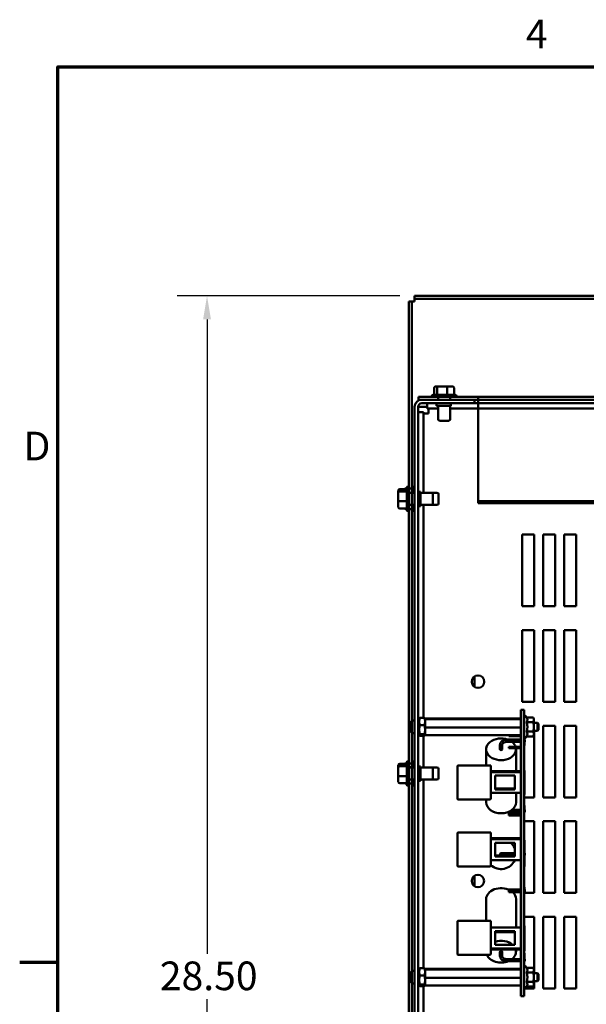
# Model space of a CAD drawing. Units: inches. Extents: x 2 to 108, y 1 to 84.
# Drawn here: x 3 to 15, y 63 to 83 of the extents above; entities that cross this region are included whole.
import ezdxf

# ---------------------------------------------------------------- set-up
doc = ezdxf.new("R2010")
doc.units = ezdxf.units.IN
doc.header["$LTSCALE"] = 5
doc.header["$MEASUREMENT"] = 0
doc.layers.get('0').update_dxf_attribs({"lineweight": 25})
for name, color, linetype, lineweight in [('Border (ANSI)', 7, 'Continuous', 70), ('Dimension (ANSI)', 7, 'Continuous', 25), ('Visible (ANSI)', 7, 'Continuous', 50)]:
    doc.layers.add(name, color=color, linetype=linetype, lineweight=lineweight)
doc.styles.add('Note Text (ANSI)', font='tahoma.ttf')
doc.dimstyles.new('Default (ANSI)', dxfattribs={"dimscale": 5, "dimtxt": 0.12, "dimasz": 0.098425, "dimexe": 0.125, "dimexo": 0.0625, "dimgap": 0.031496, "dimtad": 0, "dimtih": 1, "dimtoh": 1, "dimrnd": 1e-08, "dimzin": 0, "dimdsep": 46, "dimtxsty": 'Note Text (ANSI)', "dimcen": 0.09, "dimdle": 0.393701, "dimclrd": 256, "dimclre": 256, "dimclrt": 256, "dimadec": 0, "dimazin": 1, "dimtfac": 1, "dimtofl": 0, "dimtmove": 0, "dimatfit": 3, "dimfxl": 1, "dimtolj": 1, "dimtzin": 4, "dimlwd": -1, "dimlwe": -1, "dimarcsym": 0})

# ---------------------------------------------------------------- blocks, each defined once
blk = doc.blocks.new('Borders Default Border')
at = {"layer": 'Border (ANSI)'}
blk.add_line((0.75, 12.75), (0.59, 12.75), dxfattribs=at)
at = {"layer": 'Border (ANSI)', "flags": 128}
blk.add_lwpolyline([(0.75, 0.5), (0.75, 16.5), (21.25, 16.5), (21.25, 0.5), (0.75, 0.5)], dxfattribs=at)
at = {"layer": 'Border (ANSI)', "char_height": 0.12, "attachment_point": 7, "style": 'Note Text (ANSI)'}
for s, insert in [('4', (2.7081, 16.54)), ('D', (0.606, 14.815))]:
    blk.add_mtext(s, dxfattribs=dict(at, insert=insert))
blk = doc.blocks.new('*D31')
at = {"layer": 'Defpoints', "color": 0, "transparency": 16777216}
for p in [(11.212, 77.706), (6.869, 49.208), (11.212, 49.208)]:
    blk.add_point(p, dxfattribs=at)
at = {"layer": 'Dimension (ANSI)', "transparency": 16777216}
for p, q in [((10.9, 77.706), (6.244, 77.706)), ((6.869, 77.214), (6.869, 63.929)), ((6.869, 49.701), (6.869, 62.986)), ((10.9, 49.208), (6.244, 49.208))]:
    blk.add_line(p, q, dxfattribs=at)
for points in [[(6.787, 77.214), (6.951, 77.214), (6.869, 77.706)], [(6.787, 49.701), (6.951, 49.701), (6.869, 49.208)]]:
    blk.add_solid(points, dxfattribs=at)
at = {"layer": 'Dimension (ANSI)', "transparency": 16777216, "insert": (5.882, 63.771), "char_height": 0.6, "attachment_point": 1, "style": 'Note Text (ANSI)'}
blk.add_mtext('\\A1;28.50', dxfattribs=at)

msp = doc.modelspace()

# ---------------------------------------------------------------- linework, layer by layer
at = {"layer": 'Visible (ANSI)'}
for p, q in [((11.094, 77.588), (11.212, 77.588)), ((11.094, 77.588), (11.094, 49.326)), ((11.153, 77.588), (11.094, 77.588)), ((11.094, 77.588), (11.094, 73.716)), ((11.212, 77.588), (11.153, 77.588)), ((11.153, 49.326), (11.153, 77.588)), ((11.153, 73.582), (11.153, 77.588)), ((31.404, 77.706), (11.212, 77.706)), ((11.212, 77.588), (11.212, 77.706)), ((11.212, 77.706), (11.212, 77.647)), ((31.404, 77.706), (11.212, 77.706)), ((11.212, 77.647), (11.212, 77.588)), ((11.212, 77.647), (31.404, 77.647)), ((11.212, 77.647), (31.404, 77.647)), ((11.624, 75.782), (11.624, 75.637)), ((11.708, 75.812), (11.658, 75.812)), ((11.684, 75.782), (11.684, 75.637)), ((11.881, 75.812), (11.708, 75.812)), ((12.005, 75.812), (11.881, 75.812)), ((11.891, 75.782), (11.891, 75.637)), ((12.038, 75.782), (12.038, 75.637)), ((11.291, 75.59), (11.291, 75.531)), ((11.291, 75.59), (11.573, 75.59)), ((12.541, 75.59), (11.291, 75.59)), ((11.291, 75.59), (11.291, 75.531)), ((11.361, 75.531), (11.291, 75.531)), ((11.291, 75.531), (11.361, 75.531)), ((12.463, 75.531), (11.361, 75.531)), ((11.361, 75.457), (12.463, 75.457)), ((11.472, 75.457), (11.472, 75.349)), ((11.573, 75.607), (11.573, 75.59)), ((12.09, 75.59), (11.573, 75.59)), ((11.603, 75.637), (12.06, 75.637)), ((11.673, 75.457), (11.673, 75.407)), ((11.706, 75.59), (11.706, 75.531)), ((11.956, 75.59), (11.956, 75.531)), ((11.973, 75.457), (11.973, 75.407)), ((12.09, 75.607), (12.09, 75.59)), ((12.09, 75.59), (21.033, 75.59)), ((21.166, 75.531), (12.463, 75.531)), ((12.463, 75.531), (12.541, 75.531)), ((12.463, 75.457), (12.463, 75.531)), ((12.463, 75.457), (30.111, 75.457)), ((12.541, 75.556), (12.541, 75.59)), ((12.541, 75.531), (12.541, 75.59)), ((30.041, 75.59), (12.541, 75.59)), ((12.541, 75.556), (12.541, 73.405)), ((12.541, 75.531), (12.541, 75.514)), ((12.541, 75.531), (30.041, 75.531)), ((12.541, 73.364), (12.541, 75.514)), ((11.213, 51.531), (11.213, 75.383)), ((11.287, 51.531), (11.287, 75.383)), ((11.361, 75.383), (11.287, 75.383)), ((11.287, 75.272), (11.396, 75.272)), ((11.472, 75.383), (11.361, 75.383)), ((11.396, 73.582), (11.396, 75.272)), ((11.396, 75.241), (11.504, 75.241)), ((11.472, 75.349), (11.706, 75.349)), ((11.504, 75.241), (11.504, 75.349)), ((11.673, 75.407), (11.973, 75.407)), ((11.706, 75.407), (11.706, 75.122)), ((11.956, 75.407), (11.956, 75.122)), ((11.956, 75.349), (30.626, 75.349)), ((11.926, 75.092), (11.736, 75.092)), ((10.872, 73.629), (10.872, 73.586)), ((10.872, 73.586), (10.872, 73.415)), ((10.902, 73.662), (11.047, 73.662)), ((10.902, 73.611), (11.047, 73.611)), ((11.021, 73.67), (11.047, 73.67)), ((11.047, 73.229), (11.047, 73.686)), ((11.077, 73.716), (11.094, 73.716)), ((11.094, 73.716), (11.094, 73.199)), ((11.094, 73.67), (11.166, 73.67)), ((11.166, 73.582), (11.166, 73.686)), ((11.196, 73.716), (11.213, 73.716)), ((11.287, 73.607), (11.337, 73.607)), ((11.337, 73.307), (11.337, 73.607)), ((10.872, 73.415), (10.872, 73.286)), ((10.902, 73.407), (11.047, 73.407)), ((11.094, 73.582), (11.213, 73.582)), ((11.337, 73.582), (11.562, 73.582)), ((11.562, 73.582), (11.681, 73.582)), ((11.592, 73.552), (11.592, 73.362)), ((11.711, 73.552), (11.711, 73.362)), ((12.541, 73.405), (12.541, 73.364)), ((30.041, 73.405), (12.541, 73.405)), ((10.902, 73.253), (11.047, 73.253)), ((11.021, 73.244), (11.047, 73.244)), ((11.077, 73.199), (11.094, 73.199)), ((11.094, 73.332), (11.213, 73.332)), ((11.094, 73.244), (11.166, 73.244)), ((11.094, 73.199), (11.094, 67.966)), ((11.153, 67.832), (11.153, 73.332)), ((11.166, 73.229), (11.166, 73.332)), ((11.196, 73.199), (11.213, 73.199)), ((11.287, 73.307), (11.337, 73.307)), ((11.337, 73.332), (11.562, 73.332)), ((11.396, 68.869), (11.396, 73.332)), ((11.562, 73.332), (11.681, 73.332)), ((30.041, 73.364), (12.541, 73.364)), ((13.462, 71.207), (13.462, 72.707)), ((13.462, 72.707), (13.712, 72.707)), ((13.712, 72.707), (13.712, 71.207)), ((13.902, 71.207), (13.902, 72.707)), ((13.902, 72.707), (14.152, 72.707)), ((14.152, 72.707), (14.152, 71.207)), ((14.342, 71.207), (14.342, 72.707)), ((14.342, 72.707), (14.592, 72.707)), ((14.592, 72.707), (14.592, 71.207)), ((13.712, 71.207), (13.462, 71.207)), ((14.152, 71.207), (13.902, 71.207)), ((14.592, 71.207), (14.342, 71.207)), ((13.462, 69.207), (13.462, 70.707)), ((13.462, 70.707), (13.712, 70.707)), ((13.712, 70.707), (13.712, 69.207)), ((13.902, 69.207), (13.902, 70.707)), ((13.902, 70.707), (14.152, 70.707)), ((14.152, 70.707), (14.152, 69.207)), ((14.342, 69.207), (14.342, 70.707)), ((14.342, 70.707), (14.592, 70.707)), ((14.592, 70.707), (14.592, 69.207)), ((12.463, 69.522), (12.463, 69.736)), ((13.712, 69.207), (13.462, 69.207)), ((14.152, 69.207), (13.902, 69.207)), ((14.592, 69.207), (14.342, 69.207)), ((11.309, 68.881), (11.287, 68.881)), ((11.287, 68.876), (11.309, 68.876)), ((11.309, 68.859), (11.287, 68.859)), ((11.309, 68.876), (11.309, 68.881)), ((11.309, 68.876), (11.309, 68.859)), ((11.309, 68.827), (11.309, 68.859)), ((11.309, 68.855), (11.31, 68.858)), ((11.417, 68.869), (11.324, 68.869)), ((11.432, 68.855), (11.431, 68.858)), ((11.432, 68.857), (13.432, 68.857)), ((11.432, 68.855), (11.432, 68.857)), ((11.432, 68.85), (11.432, 68.855)), ((11.432, 68.846), (11.432, 68.85)), ((11.432, 68.846), (13.432, 68.846)), ((11.432, 68.789), (11.432, 68.846)), ((13.442, 69.043), (13.432, 69.043)), ((13.432, 69.043), (13.432, 63.043)), ((13.442, 69.043), (13.442, 63.043)), ((13.505, 69.043), (13.442, 69.043)), ((13.442, 63.043), (13.442, 69.043)), ((13.505, 63.043), (13.505, 69.043)), ((13.557, 68.882), (13.542, 68.908)), ((13.557, 68.882), (13.692, 68.882)), ((13.708, 68.855), (13.692, 68.882)), ((13.708, 68.832), (13.708, 68.855)), ((11.118, 68.711), (11.118, 68.725)), ((11.118, 68.71), (11.118, 68.711)), ((11.118, 68.71), (11.118, 68.707)), ((11.118, 68.707), (11.118, 68.69)), ((11.118, 68.707), (11.125, 68.707)), ((11.118, 68.653), (11.118, 68.69)), ((11.118, 68.653), (11.118, 68.644)), ((11.118, 68.643), (11.118, 68.644)), ((11.118, 68.642), (11.118, 68.643)), ((11.125, 68.704), (11.125, 68.73)), ((11.287, 68.827), (11.309, 68.827)), ((11.287, 68.794), (11.309, 68.794)), ((11.309, 68.79), (11.287, 68.79)), ((11.287, 68.74), (11.309, 68.74)), ((11.287, 68.725), (11.309, 68.725)), ((11.287, 68.693), (11.309, 68.693)), ((11.309, 68.693), (11.287, 68.693)), ((11.309, 68.827), (11.309, 68.807)), ((11.309, 68.807), (11.309, 68.793)), ((11.309, 68.793), (11.309, 68.79)), ((11.309, 68.74), (11.309, 68.79)), ((11.309, 68.74), (11.309, 68.731)), ((11.309, 68.731), (11.309, 68.693)), ((11.309, 68.693), (11.309, 68.693)), ((11.309, 68.638), (11.309, 68.693)), ((11.417, 68.717), (11.324, 68.717)), ((11.432, 68.729), (11.432, 68.789)), ((11.432, 68.672), (11.432, 68.729)), ((11.432, 68.672), (13.432, 68.672)), ((11.432, 68.619), (11.432, 68.672)), ((13.557, 68.783), (13.692, 68.783)), ((13.708, 68.683), (13.708, 68.832)), ((13.708, 68.765), (13.787, 68.765)), ((13.708, 68.535), (13.708, 68.683)), ((13.787, 68.601), (13.787, 68.765)), ((13.807, 68.745), (13.787, 68.765)), ((13.807, 68.745), (13.807, 68.621)), ((13.902, 67.207), (13.902, 68.707)), ((13.902, 68.707), (14.152, 68.707)), ((14.152, 68.707), (14.152, 67.207)), ((14.342, 67.207), (14.342, 68.707)), ((14.342, 68.707), (14.592, 68.707)), ((14.592, 68.707), (14.592, 67.207)), ((11.125, 68.607), (11.125, 68.619)), ((11.287, 68.638), (11.309, 68.638)), ((11.287, 68.615), (11.309, 68.615)), ((11.309, 68.593), (11.287, 68.593)), ((11.287, 68.548), (11.309, 68.548)), ((11.309, 68.517), (11.287, 68.517)), ((11.287, 68.494), (11.309, 68.494)), ((11.309, 68.486), (11.287, 68.486)), ((11.309, 68.486), (11.287, 68.486)), ((11.309, 68.638), (11.309, 68.624)), ((11.309, 68.624), (11.309, 68.606)), ((11.309, 68.606), (11.309, 68.593)), ((11.309, 68.548), (11.309, 68.593)), ((11.309, 68.548), (11.309, 68.539)), ((11.309, 68.539), (11.309, 68.517)), ((11.309, 68.494), (11.309, 68.517)), ((11.309, 68.511), (11.31, 68.509)), ((11.309, 68.494), (11.309, 68.486)), ((11.309, 68.486), (11.309, 68.486)), ((11.417, 68.531), (11.324, 68.531)), ((11.417, 68.497), (11.324, 68.497)), ((11.396, 67.832), (11.396, 68.497)), ((11.432, 68.511), (11.431, 68.509)), ((11.432, 68.563), (11.432, 68.619)), ((11.432, 68.51), (11.432, 68.563)), ((11.432, 68.51), (13.432, 68.51)), ((13.182, 68.492), (13.182, 68.51)), ((13.432, 68.492), (13.182, 68.492)), ((13.557, 68.485), (13.542, 68.459)), ((13.557, 68.584), (13.692, 68.584)), ((13.557, 68.485), (13.692, 68.485)), ((13.708, 68.511), (13.692, 68.485)), ((13.708, 68.601), (13.787, 68.601)), ((13.708, 68.511), (13.708, 68.535)), ((13.712, 68.601), (13.712, 67.207)), ((13.807, 68.621), (13.787, 68.601)), ((12.999, 68.213), (12.999, 68.307)), ((13.045, 68.213), (13.045, 68.307)), ((13.147, 68.416), (13.432, 68.416)), ((13.147, 68.37), (13.432, 68.37)), ((13.432, 68.266), (13.182, 68.266)), ((13.182, 68.234), (13.182, 68.266)), ((13.432, 68.234), (13.182, 68.234)), ((13.505, 68.421), (13.513, 68.421)), ((13.505, 68.296), (13.513, 68.296)), ((13.513, 68.421), (13.513, 68.296)), ((13.513, 68.416), (13.522, 68.416)), ((13.513, 68.37), (13.522, 68.37)), ((13.522, 68.416), (13.522, 68.37)), ((12.71, 67.874), (12.71, 68.213)), ((13.335, 67.754), (13.335, 68.213)), ((10.872, 67.879), (10.872, 67.834)), ((10.872, 67.834), (10.872, 67.662)), ((10.902, 67.913), (11.047, 67.913)), ((10.902, 67.859), (11.047, 67.859)), ((11.021, 67.918), (11.047, 67.918)), ((11.047, 67.479), (11.047, 67.936)), ((11.077, 67.966), (11.094, 67.966)), ((11.094, 67.966), (11.094, 67.449)), ((11.094, 67.918), (11.166, 67.918)), ((11.094, 67.84), (11.166, 67.84)), ((11.094, 67.832), (11.213, 67.832)), ((11.166, 67.832), (11.166, 67.936)), ((11.196, 67.966), (11.213, 67.966)), ((11.287, 67.857), (11.337, 67.857)), ((11.337, 67.557), (11.337, 67.857)), ((11.337, 67.832), (11.562, 67.832)), ((11.562, 67.832), (11.681, 67.832)), ((12.107, 67.862), (12.107, 67.178)), ((12.807, 67.874), (12.12, 67.874)), ((12.807, 67.874), (12.795, 67.862)), ((12.807, 67.178), (12.807, 67.874)), ((10.872, 67.662), (10.872, 67.535)), ((10.902, 67.654), (11.047, 67.654)), ((11.592, 67.802), (11.592, 67.612)), ((11.711, 67.802), (11.711, 67.612)), ((12.807, 67.754), (13.432, 67.754)), ((12.807, 67.738), (13.432, 67.738)), ((12.895, 67.663), (13.307, 67.663)), ((12.895, 67.375), (12.895, 67.663)), ((13.307, 67.663), (13.307, 67.375)), ((13.505, 67.77), (13.513, 67.77)), ((13.513, 67.77), (13.513, 67.582)), ((10.902, 67.502), (11.047, 67.502)), ((11.021, 67.497), (11.047, 67.497)), ((11.077, 67.449), (11.094, 67.449)), ((11.094, 67.582), (11.213, 67.582)), ((11.094, 67.497), (11.166, 67.497)), ((11.094, 67.449), (11.094, 59.466)), ((11.153, 59.332), (11.153, 67.582)), ((11.166, 67.479), (11.166, 67.582)), ((11.196, 67.449), (11.213, 67.449)), ((11.287, 67.557), (11.337, 67.557)), ((11.337, 67.582), (11.562, 67.582)), ((11.396, 63.629), (11.396, 67.582)), ((11.562, 67.582), (11.681, 67.582)), ((13.505, 67.582), (13.513, 67.582)), ((13.505, 67.457), (13.513, 67.457)), ((13.513, 67.582), (13.513, 67.457)), ((13.513, 67.457), (13.513, 67.27)), ((12.807, 67.3), (13.432, 67.3)), ((13.307, 67.391), (12.895, 67.391)), ((13.307, 67.375), (12.895, 67.375)), ((13.335, 67.103), (13.335, 67.3)), ((13.505, 67.27), (13.513, 67.27)), ((13.505, 67.266), (13.513, 67.266)), ((13.712, 67.207), (13.505, 67.207)), ((13.513, 67.27), (13.513, 67.266)), ((14.152, 67.207), (13.902, 67.207)), ((14.592, 67.207), (14.342, 67.207)), ((12.12, 67.165), (12.795, 67.165)), ((12.71, 67.103), (12.71, 67.165)), ((13.505, 67.037), (13.513, 67.037)), ((13.513, 67.037), (13.513, 66.946)), ((13.432, 66.9), (13.167, 66.9)), ((13.432, 66.87), (13.182, 66.87)), ((13.182, 66.831), (13.182, 66.87)), ((13.432, 66.831), (13.182, 66.831)), ((13.432, 66.946), (13.249, 66.946)), ((13.522, 66.946), (13.505, 66.946)), ((13.522, 66.9), (13.505, 66.9)), ((13.522, 66.9), (13.522, 66.946)), ((13.505, 66.707), (13.712, 66.707)), ((13.712, 66.707), (13.712, 65.207)), ((13.902, 65.207), (13.902, 66.707)), ((13.902, 66.707), (14.152, 66.707)), ((14.152, 66.707), (14.152, 65.207)), ((14.342, 65.207), (14.342, 66.707)), ((14.342, 66.707), (14.592, 66.707)), ((14.592, 66.707), (14.592, 65.207)), ((12.107, 66.457), (12.107, 65.773)), ((12.807, 66.469), (12.12, 66.469)), ((12.807, 66.469), (12.795, 66.457)), ((12.807, 65.773), (12.807, 66.469)), ((12.807, 66.351), (13.432, 66.351)), ((12.807, 66.333), (13.432, 66.333)), ((12.895, 66.258), (13.307, 66.258)), ((12.895, 65.97), (12.895, 66.258)), ((13.307, 66.258), (13.307, 65.97)), ((13.505, 66.311), (13.513, 66.311)), ((13.505, 66.306), (13.513, 66.306)), ((13.513, 66.311), (13.513, 66.306)), ((13.513, 66.306), (13.513, 66.119)), ((13.307, 65.988), (12.895, 65.988)), ((13.307, 65.97), (12.895, 65.97)), ((13.147, 66.041), (13.022, 66.041)), ((13.022, 65.996), (13.147, 65.996)), ((13.307, 66.041), (13.147, 66.041)), ((13.307, 65.996), (13.147, 65.996)), ((13.505, 66.119), (13.513, 66.119)), ((13.505, 65.994), (13.513, 65.994)), ((13.513, 66.119), (13.513, 65.994)), ((13.522, 66.041), (13.513, 66.041)), ((13.522, 65.996), (13.513, 65.996)), ((13.513, 65.994), (13.513, 65.806)), ((13.522, 65.996), (13.522, 66.041)), ((12.12, 65.76), (12.795, 65.76)), ((12.807, 65.895), (13.432, 65.895)), ((13.505, 65.806), (13.513, 65.806)), ((13.505, 65.761), (13.513, 65.761)), ((13.513, 65.806), (13.513, 65.761)), ((12.463, 65.351), (12.463, 65.564)), ((13.432, 65.279), (13.174, 65.279)), ((13.432, 65.264), (13.182, 65.264)), ((13.182, 65.226), (13.182, 65.264)), ((13.432, 65.226), (13.182, 65.226)), ((13.505, 65.327), (13.513, 65.327)), ((13.505, 65.202), (13.513, 65.202)), ((13.513, 65.327), (13.513, 65.202)), ((13.522, 65.279), (13.513, 65.279)), ((13.522, 65.233), (13.513, 65.233)), ((13.712, 65.207), (13.513, 65.207)), ((13.522, 65.233), (13.522, 65.279)), ((14.152, 65.207), (13.902, 65.207)), ((14.592, 65.207), (14.342, 65.207)), ((12.71, 65.078), (12.71, 64.62)), ((13.335, 65.078), (13.335, 64.484)), ((12.107, 64.608), (12.107, 63.924)), ((12.807, 64.62), (12.12, 64.62)), ((12.807, 64.62), (12.795, 64.608)), ((12.807, 63.924), (12.807, 64.62)), ((13.505, 64.707), (13.712, 64.707)), ((13.505, 64.521), (13.513, 64.521)), ((13.513, 64.521), (13.513, 64.512)), ((13.712, 64.707), (13.712, 63.525)), ((13.902, 63.207), (13.902, 64.707)), ((13.902, 64.707), (14.152, 64.707)), ((14.152, 64.707), (14.152, 63.207)), ((14.342, 63.207), (14.342, 64.707)), ((14.342, 64.707), (14.592, 64.707)), ((14.592, 64.707), (14.592, 63.207)), ((12.807, 64.484), (13.432, 64.484)), ((12.895, 64.409), (13.307, 64.409)), ((12.895, 64.121), (12.895, 64.409)), ((12.895, 64.384), (13.307, 64.384)), ((13.307, 64.409), (13.307, 64.121)), ((13.505, 64.512), (13.513, 64.512)), ((13.505, 64.492), (13.513, 64.492)), ((13.513, 64.512), (13.513, 64.492)), ((13.513, 64.492), (13.513, 64.304)), ((13.307, 64.121), (12.895, 64.121)), ((13.505, 64.304), (13.513, 64.304)), ((13.505, 64.179), (13.513, 64.179)), ((13.513, 64.304), (13.513, 64.179)), ((13.513, 64.179), (13.513, 63.992)), ((12.12, 63.911), (12.795, 63.911)), ((12.807, 64.046), (13.432, 64.046)), ((12.807, 64.021), (13.432, 64.021)), ((12.999, 63.977), (12.999, 63.884)), ((13.045, 63.977), (13.045, 63.884)), ((13.335, 64.021), (13.335, 63.977)), ((13.505, 63.992), (13.513, 63.992)), ((13.505, 63.943), (13.513, 63.943)), ((13.513, 63.943), (13.513, 63.818)), ((13.147, 63.822), (13.432, 63.822)), ((13.147, 63.776), (13.432, 63.776)), ((13.505, 63.818), (13.513, 63.818)), ((13.505, 63.776), (13.522, 63.776)), ((13.513, 63.822), (13.522, 63.822)), ((13.522, 63.822), (13.522, 63.776)), ((11.125, 63.464), (11.125, 63.49)), ((11.309, 63.641), (11.287, 63.641)), ((11.287, 63.636), (11.309, 63.636)), ((11.309, 63.619), (11.287, 63.619)), ((11.287, 63.587), (11.309, 63.587)), ((11.287, 63.554), (11.309, 63.554)), ((11.309, 63.55), (11.287, 63.55)), ((11.287, 63.5), (11.309, 63.5)), ((11.287, 63.485), (11.309, 63.485)), ((11.309, 63.636), (11.309, 63.641)), ((11.309, 63.636), (11.309, 63.619)), ((11.309, 63.587), (11.309, 63.619)), ((11.309, 63.615), (11.31, 63.618)), ((11.309, 63.587), (11.309, 63.567)), ((11.309, 63.567), (11.309, 63.553)), ((11.309, 63.553), (11.309, 63.55)), ((11.309, 63.5), (11.309, 63.55)), ((11.309, 63.5), (11.309, 63.491)), ((11.309, 63.491), (11.309, 63.453)), ((11.417, 63.629), (11.324, 63.629)), ((11.432, 63.615), (11.431, 63.618)), ((11.432, 63.617), (13.432, 63.617)), ((11.432, 63.615), (11.432, 63.617)), ((11.432, 63.61), (11.432, 63.615)), ((11.432, 63.606), (11.432, 63.61)), ((11.432, 63.606), (13.432, 63.606)), ((11.432, 63.549), (11.432, 63.606)), ((11.432, 63.489), (11.432, 63.549)), ((11.432, 63.432), (11.432, 63.489)), ((13.557, 63.642), (13.542, 63.668)), ((13.557, 63.642), (13.692, 63.642)), ((13.557, 63.543), (13.692, 63.543)), ((13.708, 63.615), (13.692, 63.642)), ((13.708, 63.592), (13.708, 63.615)), ((13.708, 63.443), (13.708, 63.592)), ((13.708, 63.525), (13.787, 63.525)), ((13.787, 63.361), (13.787, 63.525)), ((13.807, 63.505), (13.787, 63.525)), ((13.807, 63.505), (13.807, 63.381)), ((11.118, 63.471), (11.118, 63.485)), ((11.118, 63.47), (11.118, 63.471)), ((11.118, 63.47), (11.118, 63.467)), ((11.118, 63.467), (11.118, 63.45)), ((11.118, 63.467), (11.125, 63.467)), ((11.118, 63.413), (11.118, 63.45)), ((11.118, 63.413), (11.118, 63.404)), ((11.118, 63.403), (11.118, 63.404)), ((11.118, 63.402), (11.118, 63.403)), ((11.125, 63.367), (11.125, 63.379)), ((11.287, 63.453), (11.309, 63.453)), ((11.309, 63.453), (11.287, 63.453)), ((11.287, 63.398), (11.309, 63.398)), ((11.287, 63.375), (11.309, 63.375)), ((11.309, 63.353), (11.287, 63.353)), ((11.287, 63.308), (11.309, 63.308)), ((11.309, 63.453), (11.309, 63.453)), ((11.309, 63.398), (11.309, 63.453)), ((11.309, 63.398), (11.309, 63.384)), ((11.309, 63.384), (11.309, 63.366)), ((11.309, 63.366), (11.309, 63.353)), ((11.309, 63.308), (11.309, 63.353)), ((11.309, 63.308), (11.309, 63.299)), ((11.309, 63.299), (11.309, 63.277)), ((11.417, 63.477), (11.324, 63.477)), ((11.417, 63.291), (11.324, 63.291)), ((11.432, 63.432), (13.432, 63.432)), ((11.432, 63.379), (11.432, 63.432)), ((11.432, 63.323), (11.432, 63.379)), ((11.432, 63.27), (11.432, 63.323)), ((13.557, 63.344), (13.692, 63.344)), ((13.708, 63.294), (13.708, 63.443)), ((13.708, 63.361), (13.787, 63.361)), ((13.708, 63.271), (13.708, 63.294)), ((13.712, 63.361), (13.712, 63.207)), ((13.807, 63.381), (13.787, 63.361)), ((11.309, 63.277), (11.287, 63.277)), ((11.287, 63.254), (11.309, 63.254)), ((11.309, 63.246), (11.287, 63.246)), ((11.309, 63.246), (11.287, 63.246)), ((11.309, 63.254), (11.309, 63.277)), ((11.309, 63.271), (11.31, 63.269)), ((11.309, 63.254), (11.309, 63.246)), ((11.309, 63.246), (11.309, 63.246)), ((11.417, 63.257), (11.324, 63.257)), ((11.396, 59.332), (11.396, 63.257)), ((11.432, 63.271), (11.431, 63.269)), ((11.432, 63.27), (13.432, 63.27)), ((13.712, 63.207), (13.505, 63.207)), ((13.557, 63.245), (13.542, 63.219)), ((13.557, 63.245), (13.692, 63.245)), ((13.708, 63.271), (13.692, 63.245)), ((14.152, 63.207), (13.902, 63.207)), ((14.592, 63.207), (14.342, 63.207)), ((13.442, 63.043), (13.432, 63.043)), ((13.505, 63.043), (13.442, 63.043))]:
    msp.add_line(p, q, dxfattribs=at)
for centre in [(12.538, 69.629), (12.537, 65.457)]:
    msp.add_circle(centre, 0.13, dxfattribs=at)
for centre, radius, start, end in [((11.361, 75.383), 0.148, 90, 180), ((11.361, 75.383), 0.074, 90, 180), ((11.603, 75.607), 0.03, 90, 180), ((12.06, 75.607), 0.03, 0, 90), ((11.736, 75.122), 0.03, 180, 270), ((11.926, 75.122), 0.03, 270, 0), ((11.077, 73.686), 0.03, 90, 180), ((11.196, 73.686), 0.03, 90, 180), ((11.562, 73.552), 0.03, 0, 90), ((11.681, 73.552), 0.03, 0, 90), ((11.077, 73.229), 0.03, 180, 270), ((11.196, 73.229), 0.03, 180, 270), ((11.562, 73.362), 0.03, 270, 0), ((11.681, 73.362), 0.03, 270, 0), ((13.525, 68.898), 0.02, 30, 180), ((11.218, 68.725), 0.1, 92.5218, 180), ((11.218, 68.642), 0.1, 180, 267.4782), ((13.525, 68.469), 0.02, 180, 330), ((11.077, 67.936), 0.03, 90, 180), ((11.196, 67.936), 0.03, 90, 180), ((11.562, 67.802), 0.03, 0, 90), ((11.681, 67.802), 0.03, 0, 90), ((12.12, 67.862), 0.0125, 90, 180), ((11.562, 67.612), 0.03, 270, 0), ((11.681, 67.612), 0.03, 270, 0), ((11.077, 67.479), 0.03, 180, 270), ((11.196, 67.479), 0.03, 180, 270), ((12.12, 67.178), 0.0125, 180, 270), ((12.795, 67.178), 0.0125, 270, 0), ((12.12, 66.457), 0.0125, 90, 180), ((13.022, 66.018), 0.312, 24.2168, 50.1746), ((13.022, 66.018), 0.0228, 90, 270), ((12.12, 65.773), 0.0125, 180, 270), ((12.795, 65.773), 0.0125, 270, 0), ((13.022, 66.018), 0.312, 226.528, 336.8213), ((12.12, 64.608), 0.0125, 90, 180), ((12.12, 63.924), 0.0125, 180, 270), ((12.795, 63.924), 0.0125, 270, 0), ((11.218, 63.485), 0.1, 92.5218, 180), ((13.525, 63.658), 0.02, 30, 180), ((11.218, 63.402), 0.1, 180, 267.4782), ((13.525, 63.229), 0.02, 180, 330)]:
    msp.add_arc(centre, radius, start, end, dxfattribs=at)
for centre, major_axis, ratio, start_param, end_param in [((11.658, 75.782), (0.0336, 0), 0.891643, 1.570796, 3.141593), ((11.708, 75.782), (0, -0.03), 0.798747, 3.141593, 4.712389), ((11.881, 75.782), (0, -0.03), 0.322777, 1.570796, 3.141593), ((12.005, 75.782), (-0.0336, 0), 0.891643, 3.141593, 4.712389), ((10.902, 73.629), (0, -0.0333), 0.901982, 3.141593, 4.712389), ((10.902, 73.586), (0.03, 0), 0.833868, 1.570796, 3.141593), ((11.021, 73.636), (0, -0.0346), 0.866204, 3.141593, 3.855125), ((10.902, 73.415), (0.03, 0), 0.274802, 3.141593, 4.712389), ((10.902, 73.286), (0, -0.0333), 0.901982, 4.712389, 6.283185), ((11.021, 73.279), (0, 0.0346), 0.866204, 2.42806, 3.141593), ((13.022, 68.213), (0.312, 0), 0.729924, 1.090007, 6.37382), ((13.022, 68.213), (0.312, 0), 0.729924, 0.234203, 0.756783), ((13.022, 68.213), (0.0228, 0), 0.729924, 3.141593, 6.283185), ((10.902, 67.879), (0, -0.0334), 0.898313, 3.141593, 4.712389), ((10.902, 67.834), (0.03, 0), 0.822293, 1.570796, 3.141593), ((11.021, 67.884), (0, -0.0343), 0.875668, 3.141593, 3.705882), ((10.902, 67.662), (0.03, 0), 0.290904, 3.141593, 4.712389), ((10.902, 67.535), (0, -0.0334), 0.898313, 4.712389, 6.283185), ((11.021, 67.531), (0, 0.0343), 0.875668, 2.577303, 3.141593), ((13.022, 67.103), (0.312, 0), 0.729924, 3.141593, 6.283185), ((13.022, 65.078), (-0.312, 0), 0.73527, 4.082601, 6.283185), ((13.022, 65.078), (0.312, 0), 0.73527, 0, 0.696187), ((13.022, 63.977), (0.312, 0), 0.73527, 0.679482, 1.991059), ((13.022, 63.977), (-0.312, 0), 0.73527, 0.289591, 2.079019), ((13.022, 63.977), (-0.0228, 0), 0.73527, 3.141593, 6.283185), ((13.022, 63.977), (0.312, 0), 0.73527, 5.542192, 6.477583)]:
    msp.add_ellipse(centre, major_axis=major_axis, ratio=ratio, start_param=start_param, end_param=end_param, dxfattribs=at)
for points, weights in [([(11.324, 68.869), (11.309, 68.829), (11.309, 68.793)], [1.10906450004, 1.0930923738, 1]), ([(11.31, 68.858), (11.313, 68.863), (11.324, 68.869)], [1.04832439027, 1.0978167903, 1.10906450004]), ([(11.432, 68.793), (11.432, 68.829), (11.417, 68.869)], [1, 1.0930923738, 1.10906450004]), ([(11.417, 68.869), (11.428, 68.863), (11.431, 68.858)], [1.10906450004, 1.0978167903, 1.04832439027]), ([(13.572, 68.832), (13.572, 68.855), (13.557, 68.882)], [1, 1.05316481494, 1.02952230036]), ([(13.708, 68.832), (13.708, 68.855), (13.692, 68.882)], [1, 1.0379548493, 1]), ([(11.309, 68.793), (11.309, 68.758), (11.324, 68.717)], [1, 1.0930923738, 1.10906450004]), ([(11.324, 68.717), (11.309, 68.667), (11.309, 68.624)], [1.10906450004, 1.0930923738, 1]), ([(11.417, 68.717), (11.432, 68.758), (11.432, 68.793)], [1.10906450004, 1.0930923738, 1]), ([(11.432, 68.624), (11.432, 68.667), (11.417, 68.717)], [1, 1.0930923738, 1.10906450004]), ([(13.557, 68.783), (13.572, 68.809), (13.572, 68.832)], [1.02952230036, 1.05316481494, 1]), ([(13.572, 68.683), (13.572, 68.73), (13.557, 68.783)], [1, 1.05316481494, 1.02952230036]), ([(13.557, 68.584), (13.572, 68.637), (13.572, 68.683)], [1.02952230036, 1.05316481494, 1]), ([(13.692, 68.783), (13.708, 68.809), (13.708, 68.832)], [1, 1.0379548493, 1]), ([(13.708, 68.683), (13.708, 68.73), (13.692, 68.783)], [1, 1.0379548493, 1]), ([(13.692, 68.584), (13.708, 68.637), (13.708, 68.683)], [1, 1.0379548493, 1]), ([(11.309, 68.624), (11.309, 68.58), (11.324, 68.531)], [1, 1.0930923738, 1.10906450004]), ([(11.324, 68.531), (11.309, 68.522), (11.309, 68.514)], [1.10906450004, 1.0930923738, 1]), ([(11.309, 68.514), (11.309, 68.506), (11.324, 68.497)], [1, 1.0930923738, 1.10906450004]), ([(11.417, 68.531), (11.432, 68.58), (11.432, 68.624)], [1.10906450004, 1.0930923738, 1]), ([(11.432, 68.514), (11.432, 68.522), (11.417, 68.531)], [1, 1.0930923738, 1.10906450004]), ([(11.417, 68.497), (11.432, 68.506), (11.432, 68.514)], [1.10906450004, 1.0930923738, 1]), ([(13.572, 68.535), (13.572, 68.558), (13.557, 68.584)], [1, 1.05316481494, 1.02952230036]), ([(13.557, 68.485), (13.572, 68.511), (13.572, 68.535)], [1.02952230036, 1.05316481494, 1]), ([(13.708, 68.535), (13.708, 68.558), (13.692, 68.584)], [1, 1.0379548493, 1]), ([(13.692, 68.485), (13.708, 68.511), (13.708, 68.535)], [1, 1.0379548493, 1]), ([(11.324, 63.629), (11.309, 63.589), (11.309, 63.553)], [1.10906450004, 1.0930923738, 1]), ([(11.309, 63.553), (11.309, 63.518), (11.324, 63.477)], [1, 1.0930923738, 1.10906450004]), ([(11.31, 63.618), (11.313, 63.623), (11.324, 63.629)], [1.04832439027, 1.0978167903, 1.10906450004]), ([(11.432, 63.553), (11.432, 63.589), (11.417, 63.629)], [1, 1.0930923738, 1.10906450004]), ([(11.417, 63.629), (11.428, 63.623), (11.431, 63.618)], [1.10906450004, 1.0978167903, 1.04832439027]), ([(11.417, 63.477), (11.432, 63.518), (11.432, 63.553)], [1.10906450004, 1.0930923738, 1]), ([(13.572, 63.592), (13.572, 63.615), (13.557, 63.642)], [1, 1.05316481494, 1.02952230036]), ([(13.557, 63.543), (13.572, 63.569), (13.572, 63.592)], [1.02952230036, 1.05316481494, 1]), ([(13.572, 63.443), (13.572, 63.489), (13.557, 63.543)], [1, 1.05316481494, 1.02952230036]), ([(13.708, 63.592), (13.708, 63.615), (13.692, 63.642)], [1, 1.0379548493, 1]), ([(13.692, 63.543), (13.708, 63.569), (13.708, 63.592)], [1, 1.0379548493, 1]), ([(13.708, 63.443), (13.708, 63.489), (13.692, 63.543)], [1, 1.0379548493, 1]), ([(11.324, 63.477), (11.309, 63.427), (11.309, 63.384)], [1.10906450004, 1.0930923738, 1]), ([(11.309, 63.384), (11.309, 63.34), (11.324, 63.291)], [1, 1.0930923738, 1.10906450004]), ([(11.324, 63.291), (11.309, 63.282), (11.309, 63.274)], [1.10906450004, 1.0930923738, 1]), ([(11.432, 63.384), (11.432, 63.427), (11.417, 63.477)], [1, 1.0930923738, 1.10906450004]), ([(11.417, 63.291), (11.432, 63.34), (11.432, 63.384)], [1.10906450004, 1.0930923738, 1]), ([(11.432, 63.274), (11.432, 63.282), (11.417, 63.291)], [1, 1.0930923738, 1.10906450004]), ([(13.557, 63.344), (13.572, 63.397), (13.572, 63.443)], [1.02952230036, 1.05316481494, 1]), ([(13.572, 63.294), (13.572, 63.317), (13.557, 63.344)], [1, 1.05316481494, 1.02952230036]), ([(13.557, 63.245), (13.572, 63.271), (13.572, 63.294)], [1.02952230036, 1.05316481494, 1]), ([(13.692, 63.344), (13.708, 63.397), (13.708, 63.443)], [1, 1.0379548493, 1]), ([(13.708, 63.294), (13.708, 63.317), (13.692, 63.344)], [1, 1.0379548493, 1]), ([(13.692, 63.245), (13.708, 63.271), (13.708, 63.294)], [1, 1.0379548493, 1]), ([(11.309, 63.274), (11.309, 63.266), (11.324, 63.257)], [1, 1.0930923738, 1.10906450004]), ([(11.417, 63.257), (11.432, 63.266), (11.432, 63.274)], [1.10906450004, 1.0930923738, 1])]:
    msp.add_rational_spline(points, weights, degree=2, dxfattribs=at)
for points in [[(11.118, 68.711), (11.118, 68.717), (11.121, 68.724), (11.125, 68.73)], [(11.125, 68.704), (11.121, 68.7), (11.118, 68.695), (11.118, 68.69)], [(11.118, 68.653), (11.118, 68.642), (11.121, 68.629), (11.125, 68.619)], [(11.125, 68.607), (11.121, 68.617), (11.118, 68.631), (11.118, 68.643)], [(11.118, 63.471), (11.118, 63.477), (11.121, 63.484), (11.125, 63.49)], [(11.125, 63.464), (11.121, 63.46), (11.118, 63.455), (11.118, 63.45)], [(11.118, 63.413), (11.118, 63.402), (11.121, 63.389), (11.125, 63.379)], [(11.125, 63.367), (11.121, 63.377), (11.118, 63.391), (11.118, 63.403)]]:
    msp.add_open_spline(points, degree=3, dxfattribs=at)
for points, knots in [([(12.999, 68.307), (12.999, 68.318), (13.002, 68.329), (13.01, 68.35), (13.017, 68.36), (13.034, 68.378), (13.045, 68.386), (13.068, 68.4), (13.082, 68.405), (13.109, 68.413), (13.124, 68.415), (13.141, 68.416), (13.144, 68.416), (13.147, 68.416)], [3.141593, 3.141593, 3.141593, 3.141593, 3.41737, 3.41737, 3.708183, 3.708183, 4.022343, 4.022343, 4.336502, 4.336502, 4.650661, 4.650661, 4.712389, 4.712389, 4.712389, 4.712389]), ([(13.045, 68.307), (13.045, 68.313), (13.046, 68.318), (13.052, 68.33), (13.056, 68.335), (13.067, 68.346), (13.075, 68.351), (13.091, 68.36), (13.1, 68.363), (13.12, 68.368), (13.131, 68.369), (13.144, 68.37), (13.145, 68.37), (13.147, 68.37)], [3.141593, 3.141593, 3.141593, 3.141593, 3.455752, 3.455752, 3.769911, 3.769911, 4.072382, 4.072382, 4.366636, 4.366636, 4.662096, 4.662096, 4.712389, 4.712389, 4.712389, 4.712389]), ([(12.999, 63.884), (12.999, 63.873), (13.002, 63.862), (13.01, 63.841), (13.017, 63.832), (13.034, 63.813), (13.044, 63.805), (13.068, 63.792), (13.081, 63.787), (13.109, 63.779), (13.124, 63.777), (13.141, 63.776), (13.144, 63.776), (13.147, 63.776)], [3.141593, 3.141593, 3.141593, 3.141593, 3.416171, 3.416171, 3.706266, 3.706266, 4.020425, 4.020425, 4.334584, 4.334584, 4.648744, 4.648744, 4.712389, 4.712389, 4.712389, 4.712389]), ([(13.045, 63.884), (13.045, 63.878), (13.046, 63.873), (13.052, 63.862), (13.056, 63.856), (13.067, 63.845), (13.074, 63.84), (13.091, 63.832), (13.1, 63.829), (13.12, 63.824), (13.131, 63.822), (13.143, 63.822), (13.145, 63.822), (13.147, 63.822)], [3.141593, 3.141593, 3.141593, 3.141593, 3.455752, 3.455752, 3.769911, 3.769911, 4.071435, 4.071435, 4.365212, 4.365212, 4.660471, 4.660471, 4.712389, 4.712389, 4.712389, 4.712389])]:
    msp.add_open_spline(points, degree=3, knots=knots, dxfattribs=at)

# ---------------------------------------------------------------- block references
at = {"xscale": 5, "yscale": 5, "zscale": 5}
msp.add_blockref('Borders Default Border', (0, 0), dxfattribs=at)

# ---------------------------------------------------------------- dimensions: what is measured, and where the dimension line sits
at = {"layer": 'Dimension (ANSI)'}
dim = msp.add_linear_dim(base=(6.869, 49.208), p1=(11.212, 77.706), p2=(11.212, 49.208), angle=90, dimstyle='Default (ANSI)', override={"dimgap": 0.031496, "dimdec": 2, "dimtol": 0, "dimlim": 0, "dimtp": 0, "dimtm": 0, "dimtdec": 2, "dimatfit": 1}, dxfattribs=at)
dim.commit()
dim.dimension.update_dxf_attribs({"geometry": '*D31', "text_midpoint": (6.869, 63.457), "dimtype": 160})

doc.saveas('drawing.dxf')
